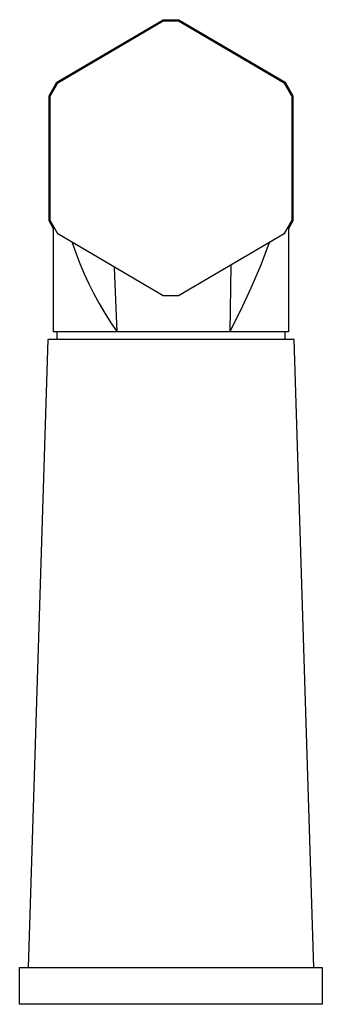
# Model space of a CAD drawing. Units: millimetres. Extents: x -171 to 86, y -171 to 135.
# Drawn here: x 45 to 86, y -171 to -37 of the extents above; entities that cross this region are included whole.
import ezdxf

# ---------------------------------------------------------------- set-up
doc = ezdxf.new("R2010")
doc.units = ezdxf.units.MM
doc.header["$MEASUREMENT"] = 0
doc.layers.add('Default', color=7, linetype='Continuous', true_color=0x000000)

msp = doc.modelspace()

# ---------------------------------------------------------------- linework, layer by layer
at = {"layer": 'Default', "color": 7, "true_color": 0xffffff}
for p, q in [((50.07, -45.81), (64.48, -37.35)), ((50.18, -45.89), (64.48, -37.49)), ((64.47, -37.35), (66.57, -37.35)), ((64.48, -37.35), (66.57, -37.35)), ((64.48, -37.49), (66.57, -37.49)), ((64.48, -37.49), (66.56, -37.49)), ((66.57, -37.49), (66.56, -37.49)), ((66.56, -37.49), (80.86, -45.89)), ((66.57, -37.35), (80.98, -45.81)), ((66.57, -37.35), (80.98, -45.81)), ((80.87, -45.88), (66.57, -37.49)), ((49.02, -47.66), (50.07, -45.81)), ((49.14, -47.72), (50.18, -45.89)), ((80.86, -45.89), (80.87, -45.88)), ((81.91, -47.72), (80.86, -45.89)), ((80.87, -45.88), (81.91, -47.72)), ((80.98, -45.81), (82.03, -47.66)), ((82.03, -47.66), (80.98, -45.81)), ((80.98, -45.81), (80.98, -45.81)), ((49.02, -64.58), (49.02, -47.66)), ((49.14, -64.51), (49.14, -47.72)), ((81.91, -47.72), (81.91, -47.72)), ((81.91, -47.72), (81.91, -64.51)), ((81.91, -47.72), (81.91, -64.51)), ((82.03, -47.66), (82.03, -47.66)), ((82.03, -47.66), (82.03, -64.58)), ((82.03, -47.66), (82.03, -64.57)), ((49.62, -65.65), (49.02, -64.58)), ((50.18, -66.35), (49.14, -64.51)), ((80.86, -66.35), (81.91, -64.51)), ((81.91, -64.51), (80.87, -66.35)), ((81.42, -65.65), (82.03, -64.57)), ((82.03, -64.58), (81.42, -65.64)), ((81.91, -64.51), (81.91, -64.51)), ((82.03, -64.57), (82.03, -64.58)), ((49.62, -79.62), (49.62, -65.37)), ((64.48, -74.74), (50.18, -66.35)), ((80.86, -66.35), (66.56, -74.74)), ((80.87, -66.35), (80.86, -66.35)), ((81.42, -65.37), (81.42, -79.62)), ((52.13, -67.49), (52.63, -68.92)), ((77.67, -70.6), (78.88, -67.51)), ((52.63, -68.92), (53.17, -70.34)), ((53.17, -70.34), (53.76, -71.73)), ((73.64, -70.59), (73.48, -79.62)), ((76.37, -73.65), (77.67, -70.6)), ((53.76, -71.73), (54.4, -73.1)), ((58.23, -79.62), (57.89, -70.87)), ((54.4, -73.1), (55.08, -74.46)), ((55.08, -74.46), (55.8, -75.78)), ((74.97, -76.66), (76.37, -73.65)), ((55.8, -75.78), (56.57, -77.09)), ((66.56, -74.74), (64.48, -74.74)), ((56.57, -77.09), (57.38, -78.37)), ((73.48, -79.62), (74.97, -76.66)), ((57.38, -78.37), (58.23, -79.62)), ((81.42, -79.62), (49.62, -79.62)), ((50.11, -80.62), (50.11, -79.62)), ((80.93, -79.62), (80.93, -80.62)), ((48.84, -80.62), (46.16, -165.62)), ((82.2, -80.62), (48.84, -80.62)), ((84.89, -165.62), (82.2, -80.62)), ((45.02, -170.62), (45.02, -165.62)), ((45.02, -165.62), (86.02, -165.62)), ((86.02, -165.62), (86.02, -170.62)), ((86.02, -170.62), (45.02, -170.62))]:
    msp.add_line(p, q, dxfattribs=at)

doc.saveas('drawing.dxf')
